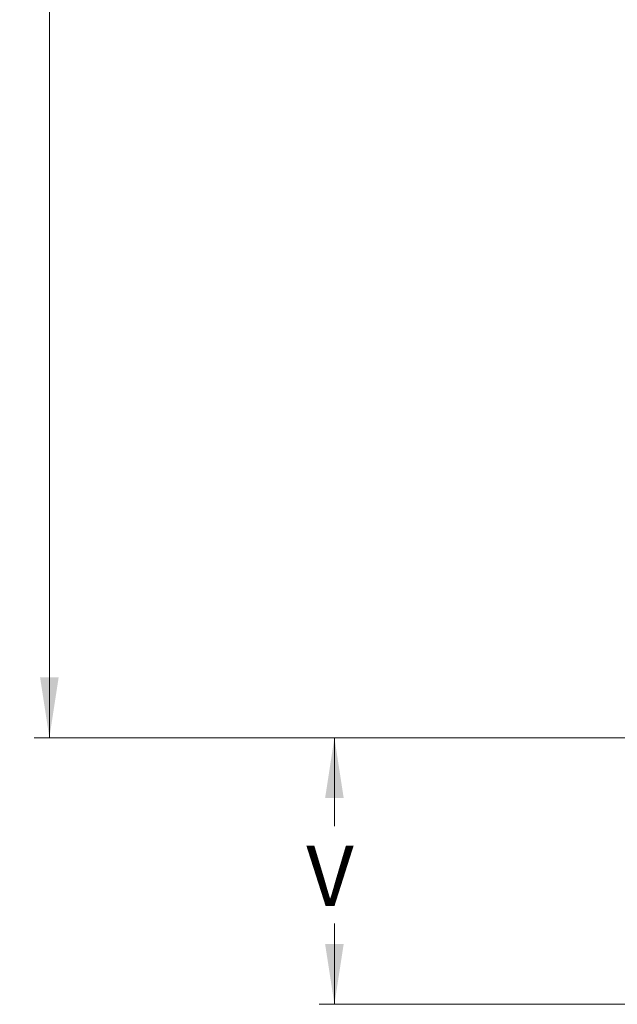
# Model space of a CAD drawing. Units: inches. Extents: x 0 to 108, y 0 to 72.
# Drawn here: x 49 to 54, y 12 to 21 of the extents above; entities that cross this region are included whole.
import ezdxf

# ---------------------------------------------------------------- set-up
doc = ezdxf.new("R2010")
doc.units = ezdxf.units.IN
doc.header["$MEASUREMENT"] = 0
doc.styles.add('SLDTEXTSTYLE0', font='TXT', dxfattribs={"width": 0.75})
doc.dimstyles.new('SLDDIMSTYLE0', dxfattribs={"dimtxt": 0.5, "dimasz": 0.5, "dimexe": 0, "dimexo": 0.0625, "dimgap": 0.125, "dimtad": 0, "dimtih": 1, "dimtoh": 1, "dimrnd": 1e-09, "dimzin": 12, "dimdsep": 46, "dimtxsty": 'SLDTEXTSTYLE0', "dimsah": 1, "dimcen": 0.09, "dimadec": 0, "dimazin": 0, "dimtfac": 1, "dimtofl": 0, "dimtmove": 0, "dimatfit": 3, "dimfxl": 1, "dimtolj": 1, "dimtzin": 12, "dimarcsym": 0})

# ---------------------------------------------------------------- blocks, each defined once
blk = doc.blocks.new('*D15')
at = {"color": 7, "linetype": 'Continuous', "lineweight": 0}
for p, q in [((58.2767, 14.689), (51.6709, 14.689)), ((51.7959, 14.689), (51.7959, 13.9561)), ((51.7959, 12.4783), (51.7959, 13.1486)), ((58.2767, 12.4783), (51.6709, 12.4783))]:
    blk.add_line(p, q, dxfattribs=at)
for points in [[(51.7959, 14.689), (51.7189, 14.189), (51.8728, 14.189)], [(51.7959, 12.4783), (51.8728, 12.9783), (51.7189, 12.9783)]]:
    blk.add_solid(points, dxfattribs=at)
at = {"color": 7, "linetype": 'Continuous', "lineweight": 0, "insert": (51.563, 13.7931), "char_height": 0.5, "attachment_point": 1, "style": 'SLDTEXTSTYLE0'}
blk.add_mtext('V', dxfattribs=at)
blk = doc.blocks.new('*D16')
at = {"color": 7, "linetype": 'Continuous', "lineweight": 0}
for p, q in [((56.0868, 54.9893), (49.3087, 54.9893)), ((49.4337, 54.9893), (49.4337, 44.1835)), ((49.4337, 14.689), (49.4337, 43.376)), ((58.2767, 14.689), (49.3087, 14.689))]:
    blk.add_line(p, q, dxfattribs=at)
for points in [[(49.4337, 54.9893), (49.3567, 54.4893), (49.5106, 54.4893)], [(49.4337, 14.689), (49.5106, 15.189), (49.3567, 15.189)]]:
    blk.add_solid(points, dxfattribs=at)
at = {"color": 7, "linetype": 'Continuous', "lineweight": 0, "insert": (49.1878, 44.0206), "char_height": 0.5, "attachment_point": 1, "style": 'SLDTEXTSTYLE0'}
blk.add_mtext('A', dxfattribs=at)

msp = doc.modelspace()

# ---------------------------------------------------------------- dimensions: what is measured, and where the dimension line sits
at = {"color": 7, "linetype": 'Continuous', "lineweight": 0}
for base, p2, angle, text, picture, middle in [((49.4337, 54.9893), (56.1368, 54.9893), 90, 'A', '*D16', (49.4337, 43.7798)), ((51.7959, 12.4783), (58.3267, 12.4783), 89.9999, 'V', '*D15', (51.7959, 13.5523))]:
    dim = msp.add_linear_dim(base=base, p1=(58.3267, 14.689), p2=p2, angle=angle, text=text, dimstyle='SLDDIMSTYLE0', dxfattribs=at)
    dim.commit()
    dim.dimension.update_dxf_attribs({"geometry": picture, "text_midpoint": middle})

doc.saveas('drawing.dxf')
